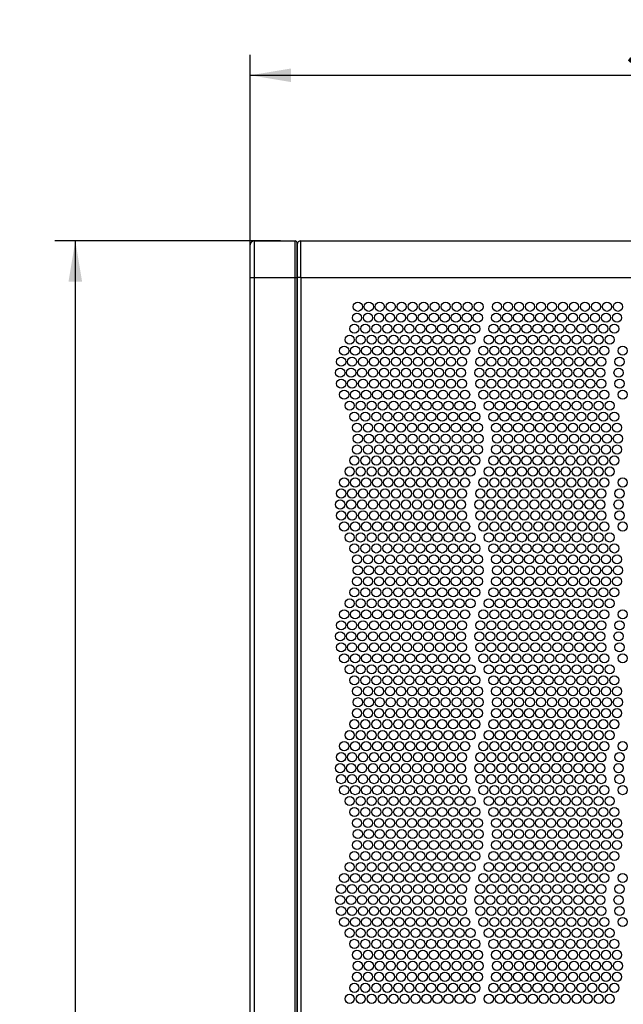
# Paper-space layout 'Layout1' of a CAD drawing. Extents: x 74 to 463, y 14 to 401.
# Drawn here: x 74 to 134, y 304 to 401 of the extents above; entities that cross this region are included whole.
import ezdxf

# ---------------------------------------------------------------- set-up
doc = ezdxf.new("R2010")
doc.units = 0
doc.layers.get('0').update_dxf_attribs({"linetype": 'CONTINUOUS'})
for name, color, linetype in [('CORNICE_B_EVE600', 7, 'CONTINUOUS'), ('DEFAULT', 7, 'CONTINUOUS'), ('FRONTALE_EVE6000', 7, 'CONTINUOUS')]:
    doc.layers.add(name, color=color, linetype=linetype)
doc.styles.add('SEACAD_SOLID_EDGE_ANSI', font='seans.ttf')
doc.dimstyles.new('ANSI', dxfattribs={"dimtxt": 4, "dimasz": 4, "dimexe": 2, "dimexo": 2, "dimgap": 2, "dimtad": 1, "dimdec": 0, "dimlfac": 5.555556, "dimtxsty": 'SEACAD_SOLID_EDGE_ANSI', "dimblk1": '_SE_FILLED', "dimblk2": '_SE_FILLED', "dimsah": 1, "dimcen": 2, "dimazin": 3, "dimtfac": 1, "dimtdec": 0, "dimtofl": 0, "dimtmove": 0, "dimatfit": 3, "dimtolj": 1})

# ---------------------------------------------------------------- blocks, each defined once
blk = doc.blocks.new('SE')
at = {"layer": 'CORNICE_B_EVE600', "color": 7, "linetype": 'CONTINUOUS'}
for p, q in [((96.852, 375.333), (96.852, 378.536)), ((97.25, 378.933), (101.262, 378.933)), ((97.25, 375.333), (97.25, 378.933)), ((101.262, 375.333), (101.262, 378.933)), ((101.442, 375.333), (101.442, 378.753)), ((96.852, 375.333), (97.25, 375.333)), ((96.852, 129.543), (96.852, 375.333)), ((97.25, 375.333), (101.262, 375.333)), ((97.25, 129.543), (97.25, 375.333)), ((101.262, 129.543), (101.262, 375.333)), ((101.262, 375.333), (101.442, 375.333)), ((101.442, 129.543), (101.442, 375.333))]:
    blk.add_line(p, q, dxfattribs=at)
for centre, radius, start, end in [((97.25, 378.536), 0.398, 90, 180), ((101.262, 378.753), 0.18, 0, 90)]:
    blk.add_arc(centre, radius, start, end, dxfattribs=at)
at = {"layer": 'FRONTALE_EVE6000', "color": 7, "linetype": 'CONTINUOUS'}
for p, q in [((101.46, 378.573), (101.46, 375.333)), ((101.82, 378.933), (191.55, 378.933)), ((101.82, 375.333), (101.82, 378.933)), ((101.442, 375.333), (101.46, 375.333)), ((101.82, 375.333), (101.46, 375.333)), ((101.46, 375.333), (101.46, 129.543)), ((101.82, 375.333), (191.55, 375.333)), ((101.82, 375.333), (101.82, 129.543))]:
    blk.add_line(p, q, dxfattribs=at)
for centre in [(107.413, 372.454), (108.493, 372.454), (109.573, 372.454), (110.653, 372.454), (111.733, 372.454), (112.813, 372.454), (113.893, 372.454), (114.973, 372.454), (116.053, 372.454), (117.133, 372.454), (118.213, 372.454), (119.293, 372.454), (121.093, 372.454), (122.173, 372.454), (123.253, 372.454), (124.333, 372.454), (125.413, 372.454), (126.493, 372.454), (127.573, 372.454), (128.653, 372.454), (129.733, 372.454), (130.813, 372.454), (131.893, 372.454), (132.973, 372.454), (107.329, 371.374), (108.409, 371.374), (109.489, 371.374), (110.569, 371.374), (111.649, 371.374), (112.729, 371.374), (113.809, 371.374), (114.889, 371.374), (115.969, 371.374), (117.049, 371.374), (118.129, 371.374), (119.209, 371.374), (121.009, 371.374), (122.089, 371.374), (123.169, 371.374), (124.249, 371.374), (125.329, 371.374), (126.409, 371.374), (127.489, 371.374), (128.569, 371.374), (129.649, 371.374), (130.729, 371.374), (131.809, 371.374), (132.889, 371.374), (107.068, 370.294), (108.148, 370.294), (109.228, 370.294), (110.308, 370.294), (111.388, 370.294), (112.468, 370.294), (113.548, 370.294), (114.628, 370.294), (115.708, 370.294), (116.788, 370.294), (117.868, 370.294), (118.948, 370.294), (120.748, 370.294), (121.828, 370.294), (122.908, 370.294), (123.988, 370.294), (125.068, 370.294), (126.148, 370.294), (127.228, 370.294), (128.308, 370.294), (129.388, 370.294), (130.468, 370.294), (131.548, 370.294), (132.628, 370.294), (106.609, 369.214), (107.689, 369.214), (108.769, 369.214), (109.849, 369.214), (110.929, 369.214), (112.009, 369.214), (113.089, 369.214), (114.169, 369.214), (115.249, 369.214), (116.329, 369.214), (117.409, 369.214), (118.489, 369.214), (120.289, 369.214), (121.369, 369.214), (122.449, 369.214), (123.529, 369.214), (124.609, 369.214), (125.689, 369.214), (126.769, 369.214), (127.849, 369.214), (128.929, 369.214), (130.009, 369.214), (131.089, 369.214), (132.169, 369.214), (106.077, 368.134), (107.157, 368.134), (108.237, 368.134), (109.317, 368.134), (110.397, 368.134), (111.477, 368.134), (112.557, 368.134), (113.637, 368.134), (114.717, 368.134), (115.797, 368.134), (116.877, 368.134), (117.957, 368.134), (119.757, 368.134), (120.837, 368.134), (121.917, 368.134), (122.997, 368.134), (124.077, 368.134), (125.157, 368.134), (126.237, 368.134), (127.317, 368.134), (128.397, 368.134), (129.477, 368.134), (130.557, 368.134), (131.637, 368.134), (133.437, 368.134), (105.775, 367.054), (106.855, 367.054), (107.935, 367.054), (109.015, 367.054), (110.095, 367.054), (111.175, 367.054), (112.255, 367.054), (113.335, 367.054), (114.415, 367.054), (115.495, 367.054), (116.575, 367.054), (117.655, 367.054), (119.455, 367.054), (120.535, 367.054), (121.615, 367.054), (122.695, 367.054), (123.775, 367.054), (124.855, 367.054), (125.935, 367.054), (127.015, 367.054), (128.095, 367.054), (129.175, 367.054), (130.255, 367.054), (131.335, 367.054), (133.135, 367.054), (105.677, 365.974), (106.757, 365.974), (107.837, 365.974), (108.917, 365.974), (109.997, 365.974), (111.077, 365.974), (112.157, 365.974), (113.237, 365.974), (114.317, 365.974), (115.397, 365.974), (116.477, 365.974), (117.557, 365.974), (119.357, 365.974), (120.437, 365.974), (121.517, 365.974), (122.597, 365.974), (123.677, 365.974), (124.757, 365.974), (125.837, 365.974), (126.917, 365.974), (127.997, 365.974), (129.077, 365.974), (130.157, 365.974), (131.237, 365.974), (133.037, 365.974), (105.775, 364.894), (106.855, 364.894), (107.935, 364.894), (109.015, 364.894), (110.095, 364.894), (111.175, 364.894), (112.255, 364.894), (113.335, 364.894), (114.415, 364.894), (115.495, 364.894), (116.575, 364.894), (117.655, 364.894), (119.455, 364.894), (120.535, 364.894), (121.615, 364.894), (122.695, 364.894), (123.775, 364.894), (124.855, 364.894), (125.935, 364.894), (127.015, 364.894), (128.095, 364.894), (129.175, 364.894), (130.255, 364.894), (131.335, 364.894), (133.135, 364.894), (106.077, 363.814), (107.157, 363.814), (108.237, 363.814), (109.317, 363.814), (110.397, 363.814), (111.477, 363.814), (112.557, 363.814), (113.637, 363.814), (114.717, 363.814), (115.797, 363.814), (116.877, 363.814), (117.957, 363.814), (119.757, 363.814), (120.837, 363.814), (121.917, 363.814), (122.997, 363.814), (124.077, 363.814), (125.157, 363.814), (126.237, 363.814), (127.317, 363.814), (128.397, 363.814), (129.477, 363.814), (130.557, 363.814), (131.637, 363.814), (133.437, 363.814), (106.609, 362.734), (107.689, 362.734), (108.769, 362.734), (109.849, 362.734), (110.929, 362.734), (112.009, 362.734), (113.089, 362.734), (114.169, 362.734), (115.249, 362.734), (116.329, 362.734), (117.409, 362.734), (118.489, 362.734), (120.289, 362.734), (121.369, 362.734), (122.449, 362.734), (123.529, 362.734), (124.609, 362.734), (125.689, 362.734), (126.769, 362.734), (127.849, 362.734), (128.929, 362.734), (130.009, 362.734), (131.089, 362.734), (132.169, 362.734), (107.068, 361.654), (108.148, 361.654), (109.228, 361.654), (110.308, 361.654), (111.388, 361.654), (112.468, 361.654), (113.548, 361.654), (114.628, 361.654), (115.708, 361.654), (116.788, 361.654), (117.868, 361.654), (118.948, 361.654), (120.748, 361.654), (121.828, 361.654), (122.908, 361.654), (123.988, 361.654), (125.068, 361.654), (126.148, 361.654), (127.228, 361.654), (128.308, 361.654), (129.388, 361.654), (130.468, 361.654), (131.548, 361.654), (132.628, 361.654), (107.329, 360.574), (108.409, 360.574), (109.489, 360.574), (110.569, 360.574), (111.649, 360.574), (112.729, 360.574), (113.809, 360.574), (114.889, 360.574), (115.969, 360.574), (117.049, 360.574), (118.129, 360.574), (119.209, 360.574), (121.009, 360.574), (122.089, 360.574), (123.169, 360.574), (124.249, 360.574), (125.329, 360.574), (126.409, 360.574), (127.489, 360.574), (128.569, 360.574), (129.649, 360.574), (130.729, 360.574), (131.809, 360.574), (132.889, 360.574), (107.413, 359.494), (108.493, 359.494), (109.573, 359.494), (110.653, 359.494), (111.733, 359.494), (112.813, 359.494), (113.893, 359.494), (114.973, 359.494), (116.053, 359.494), (117.133, 359.494), (118.213, 359.494), (119.293, 359.494), (121.093, 359.494), (122.173, 359.494), (123.253, 359.494), (124.333, 359.494), (125.413, 359.494), (126.493, 359.494), (127.573, 359.494), (128.653, 359.494), (129.733, 359.494), (130.813, 359.494), (131.893, 359.494), (132.973, 359.494), (107.329, 358.414), (108.409, 358.414), (109.489, 358.414), (110.569, 358.414), (111.649, 358.414), (112.729, 358.414), (113.809, 358.414), (114.889, 358.414), (115.969, 358.414), (117.049, 358.414), (118.129, 358.414), (119.209, 358.414), (121.009, 358.414), (122.089, 358.414), (123.169, 358.414), (124.249, 358.414), (125.329, 358.414), (126.409, 358.414), (127.489, 358.414), (128.569, 358.414), (129.649, 358.414), (130.729, 358.414), (131.809, 358.414), (132.889, 358.414), (107.068, 357.334), (108.148, 357.334), (109.228, 357.334), (110.308, 357.334), (111.388, 357.334), (112.468, 357.334), (113.548, 357.334), (114.628, 357.334), (115.708, 357.334), (116.788, 357.334), (117.868, 357.334), (118.948, 357.334), (120.748, 357.334), (121.828, 357.334), (122.908, 357.334), (123.988, 357.334), (125.068, 357.334), (126.148, 357.334), (127.228, 357.334), (128.308, 357.334), (129.388, 357.334), (130.468, 357.334), (131.548, 357.334), (132.628, 357.334), (106.609, 356.254), (107.689, 356.254), (108.769, 356.254), (109.849, 356.254), (110.929, 356.254), (112.009, 356.254), (113.089, 356.254), (114.169, 356.254), (115.249, 356.254), (116.329, 356.254), (117.409, 356.254), (118.489, 356.254), (120.289, 356.254), (121.369, 356.254), (122.449, 356.254), (123.529, 356.254), (124.609, 356.254), (125.689, 356.254), (126.769, 356.254), (127.849, 356.254), (128.929, 356.254), (130.009, 356.254), (131.089, 356.254), (132.169, 356.254), (106.077, 355.174), (107.157, 355.174), (108.237, 355.174), (109.317, 355.174), (110.397, 355.174), (111.477, 355.174), (112.557, 355.174), (113.637, 355.174), (114.717, 355.174), (115.797, 355.174), (116.877, 355.174), (117.957, 355.174), (119.757, 355.174), (120.837, 355.174), (121.917, 355.174), (122.997, 355.174), (124.077, 355.174), (125.157, 355.174), (126.237, 355.174), (127.317, 355.174), (128.397, 355.174), (129.477, 355.174), (130.557, 355.174), (131.637, 355.174), (133.437, 355.174), (105.775, 354.094), (106.855, 354.094), (107.935, 354.094), (109.015, 354.094), (110.095, 354.094), (111.175, 354.094), (112.255, 354.094), (113.335, 354.094), (114.415, 354.094), (115.495, 354.094), (116.575, 354.094), (117.655, 354.094), (119.455, 354.094), (120.535, 354.094), (121.615, 354.094), (122.695, 354.094), (123.775, 354.094), (124.855, 354.094), (125.935, 354.094), (127.015, 354.094), (128.095, 354.094), (129.175, 354.094), (130.255, 354.094), (131.335, 354.094), (133.135, 354.094), (105.677, 353.014), (106.757, 353.014), (107.837, 353.014), (108.917, 353.014), (109.997, 353.014), (111.077, 353.014), (112.157, 353.014), (113.237, 353.014), (114.317, 353.014), (115.397, 353.014), (116.477, 353.014), (117.557, 353.014), (119.357, 353.014), (120.437, 353.014), (121.517, 353.014), (122.597, 353.014), (123.677, 353.014), (124.757, 353.014), (125.837, 353.014), (126.917, 353.014), (127.997, 353.014), (129.077, 353.014), (130.157, 353.014), (131.237, 353.014), (133.037, 353.014), (105.775, 351.934), (106.855, 351.934), (107.935, 351.934), (109.015, 351.934), (110.095, 351.934), (111.175, 351.934), (112.255, 351.934), (113.335, 351.934), (114.415, 351.934), (115.495, 351.934), (116.575, 351.934), (117.655, 351.934), (119.455, 351.934), (120.535, 351.934), (121.615, 351.934), (122.695, 351.934), (123.775, 351.934), (124.855, 351.934), (125.935, 351.934), (127.015, 351.934), (128.095, 351.934), (129.175, 351.934), (130.255, 351.934), (131.335, 351.934), (133.135, 351.934), (106.077, 350.854), (107.157, 350.854), (108.237, 350.854), (109.317, 350.854), (110.397, 350.854), (111.477, 350.854), (112.557, 350.854), (113.637, 350.854), (114.717, 350.854), (115.797, 350.854), (116.877, 350.854), (117.957, 350.854), (119.757, 350.854), (120.837, 350.854), (121.917, 350.854), (122.997, 350.854), (124.077, 350.854), (125.157, 350.854), (126.237, 350.854), (127.317, 350.854), (128.397, 350.854), (129.477, 350.854), (130.557, 350.854), (131.637, 350.854), (133.437, 350.854), (106.609, 349.774), (107.689, 349.774), (108.769, 349.774), (109.849, 349.774), (110.929, 349.774), (112.009, 349.774), (113.089, 349.774), (114.169, 349.774), (115.249, 349.774), (116.329, 349.774), (117.409, 349.774), (118.489, 349.774), (120.289, 349.774), (121.369, 349.774), (122.449, 349.774), (123.529, 349.774), (124.609, 349.774), (125.689, 349.774), (126.769, 349.774), (127.849, 349.774), (128.929, 349.774), (130.009, 349.774), (131.089, 349.774), (132.169, 349.774), (107.068, 348.694), (108.148, 348.694), (109.228, 348.694), (110.308, 348.694), (111.388, 348.694), (112.468, 348.694), (113.548, 348.694), (114.628, 348.694), (115.708, 348.694), (116.788, 348.694), (117.868, 348.694), (118.948, 348.694), (120.748, 348.694), (121.828, 348.694), (122.908, 348.694), (123.988, 348.694), (125.068, 348.694), (126.148, 348.694), (127.228, 348.694), (128.308, 348.694), (129.388, 348.694), (130.468, 348.694), (131.548, 348.694), (132.628, 348.694), (107.329, 347.614), (108.409, 347.614), (109.489, 347.614), (110.569, 347.614), (111.649, 347.614), (112.729, 347.614), (113.809, 347.614), (114.889, 347.614), (115.969, 347.614), (117.049, 347.614), (118.129, 347.614), (119.209, 347.614), (121.009, 347.614), (122.089, 347.614), (123.169, 347.614), (124.249, 347.614), (125.329, 347.614), (126.409, 347.614), (127.489, 347.614), (128.569, 347.614), (129.649, 347.614), (130.729, 347.614), (131.809, 347.614), (132.889, 347.614), (107.413, 346.534), (108.493, 346.534), (109.573, 346.534), (110.653, 346.534), (111.733, 346.534), (112.813, 346.534), (113.893, 346.534), (114.973, 346.534), (116.053, 346.534), (117.133, 346.534), (118.213, 346.534), (119.293, 346.534), (121.093, 346.534), (122.173, 346.534), (123.253, 346.534), (124.333, 346.534), (125.413, 346.534), (126.493, 346.534), (127.573, 346.534), (128.653, 346.534), (129.733, 346.534), (130.813, 346.534), (131.893, 346.534), (132.973, 346.534), (107.329, 345.454), (108.409, 345.454), (109.489, 345.454), (110.569, 345.454), (111.649, 345.454), (112.729, 345.454), (113.809, 345.454), (114.889, 345.454), (115.969, 345.454), (117.049, 345.454), (118.129, 345.454), (119.209, 345.454), (121.009, 345.454), (122.089, 345.454), (123.169, 345.454), (124.249, 345.454), (125.329, 345.454), (126.409, 345.454), (127.489, 345.454), (128.569, 345.454), (129.649, 345.454), (130.729, 345.454), (131.809, 345.454), (132.889, 345.454), (107.068, 344.374), (108.148, 344.374), (109.228, 344.374), (110.308, 344.374), (111.388, 344.374), (112.468, 344.374), (113.548, 344.374), (114.628, 344.374), (115.708, 344.374), (116.788, 344.374), (117.868, 344.374), (118.948, 344.374), (120.748, 344.374), (121.828, 344.374), (122.908, 344.374), (123.988, 344.374), (125.068, 344.374), (126.148, 344.374), (127.228, 344.374), (128.308, 344.374), (129.388, 344.374), (130.468, 344.374), (131.548, 344.374), (132.628, 344.374), (106.609, 343.294), (107.689, 343.294), (108.769, 343.294), (109.849, 343.294), (110.929, 343.294), (112.009, 343.294), (113.089, 343.294), (114.169, 343.294), (115.249, 343.294), (116.329, 343.294), (117.409, 343.294), (118.489, 343.294), (120.289, 343.294), (121.369, 343.294), (122.449, 343.294), (123.529, 343.294), (124.609, 343.294), (125.689, 343.294), (126.769, 343.294), (127.849, 343.294), (128.929, 343.294), (130.009, 343.294), (131.089, 343.294), (132.169, 343.294), (106.077, 342.214), (107.157, 342.214), (108.237, 342.214), (109.317, 342.214), (110.397, 342.214), (111.477, 342.214), (112.557, 342.214), (113.637, 342.214), (114.717, 342.214), (115.797, 342.214), (116.877, 342.214), (117.957, 342.214), (119.757, 342.214), (120.837, 342.214), (121.917, 342.214), (122.997, 342.214), (124.077, 342.214), (125.157, 342.214), (126.237, 342.214), (127.317, 342.214), (128.397, 342.214), (129.477, 342.214), (130.557, 342.214), (131.637, 342.214), (133.437, 342.214), (105.775, 341.134), (106.855, 341.134), (107.935, 341.134), (109.015, 341.134), (110.095, 341.134), (111.175, 341.134), (112.255, 341.134), (113.335, 341.134), (114.415, 341.134), (115.495, 341.134), (116.575, 341.134), (117.655, 341.134), (119.455, 341.134), (120.535, 341.134), (121.615, 341.134), (122.695, 341.134), (123.775, 341.134), (124.855, 341.134), (125.935, 341.134), (127.015, 341.134), (128.095, 341.134), (129.175, 341.134), (130.255, 341.134), (131.335, 341.134), (133.135, 341.134), (105.677, 340.054), (106.757, 340.054), (107.837, 340.054), (108.917, 340.054), (109.997, 340.054), (111.077, 340.054), (112.157, 340.054), (113.237, 340.054), (114.317, 340.054), (115.397, 340.054), (116.477, 340.054), (117.557, 340.054), (119.357, 340.054), (120.437, 340.054), (121.517, 340.054), (122.597, 340.054), (123.677, 340.054), (124.757, 340.054), (125.837, 340.054), (126.917, 340.054), (127.997, 340.054), (129.077, 340.054), (130.157, 340.054), (131.237, 340.054), (133.037, 340.054), (105.775, 338.974), (106.855, 338.974), (107.935, 338.974), (109.015, 338.974), (110.095, 338.974), (111.175, 338.974), (112.255, 338.974), (113.335, 338.974), (114.415, 338.974), (115.495, 338.974), (116.575, 338.974), (117.655, 338.974), (119.455, 338.974), (120.535, 338.974), (121.615, 338.974), (122.695, 338.974), (123.775, 338.974), (124.855, 338.974), (125.935, 338.974), (127.015, 338.974), (128.095, 338.974), (129.175, 338.974), (130.255, 338.974), (131.335, 338.974), (133.135, 338.974), (106.077, 337.894), (107.157, 337.894), (108.237, 337.894), (109.317, 337.894), (110.397, 337.894), (111.477, 337.894), (112.557, 337.894), (113.637, 337.894), (114.717, 337.894), (115.797, 337.894), (116.877, 337.894), (117.957, 337.894), (119.757, 337.894), (120.837, 337.894), (121.917, 337.894), (122.997, 337.894), (124.077, 337.894), (125.157, 337.894), (126.237, 337.894), (127.317, 337.894), (128.397, 337.894), (129.477, 337.894), (130.557, 337.894), (131.637, 337.894), (133.437, 337.894), (106.609, 336.814), (107.689, 336.814), (108.769, 336.814), (109.849, 336.814), (110.929, 336.814), (112.009, 336.814), (113.089, 336.814), (114.169, 336.814), (115.249, 336.814), (116.329, 336.814), (117.409, 336.814), (118.489, 336.814), (120.289, 336.814), (121.369, 336.814), (122.449, 336.814), (123.529, 336.814), (124.609, 336.814), (125.689, 336.814), (126.769, 336.814), (127.849, 336.814), (128.929, 336.814), (130.009, 336.814), (131.089, 336.814), (132.169, 336.814), (107.068, 335.734), (108.148, 335.734), (109.228, 335.734), (110.308, 335.734), (111.388, 335.734), (112.468, 335.734), (113.548, 335.734), (114.628, 335.734), (115.708, 335.734), (116.788, 335.734), (117.868, 335.734), (118.948, 335.734), (120.748, 335.734), (121.828, 335.734), (122.908, 335.734), (123.988, 335.734), (125.068, 335.734), (126.148, 335.734), (127.228, 335.734), (128.308, 335.734), (129.388, 335.734), (130.468, 335.734), (131.548, 335.734), (132.628, 335.734), (107.329, 334.654), (108.409, 334.654), (109.489, 334.654), (110.569, 334.654), (111.649, 334.654), (112.729, 334.654), (113.809, 334.654), (114.889, 334.654), (115.969, 334.654), (117.049, 334.654), (118.129, 334.654), (119.209, 334.654), (121.009, 334.654), (122.089, 334.654), (123.169, 334.654), (124.249, 334.654), (125.329, 334.654), (126.409, 334.654), (127.489, 334.654), (128.569, 334.654), (129.649, 334.654), (130.729, 334.654), (131.809, 334.654), (132.889, 334.654), (107.413, 333.574), (108.493, 333.574), (109.573, 333.574), (110.653, 333.574), (111.733, 333.574), (112.813, 333.574), (113.893, 333.574), (114.973, 333.574), (116.053, 333.574), (117.133, 333.574), (118.213, 333.574), (119.293, 333.574), (121.093, 333.574), (122.173, 333.574), (123.253, 333.574), (124.333, 333.574), (125.413, 333.574), (126.493, 333.574), (127.573, 333.574), (128.653, 333.574), (129.733, 333.574), (130.813, 333.574), (131.893, 333.574), (132.973, 333.574), (107.329, 332.494), (108.409, 332.494), (109.489, 332.494), (110.569, 332.494), (111.649, 332.494), (112.729, 332.494), (113.809, 332.494), (114.889, 332.494), (115.969, 332.494), (117.049, 332.494), (118.129, 332.494), (119.209, 332.494), (121.009, 332.494), (122.089, 332.494), (123.169, 332.494), (124.249, 332.494), (125.329, 332.494), (126.409, 332.494), (127.489, 332.494), (128.569, 332.494), (129.649, 332.494), (130.729, 332.494), (131.809, 332.494), (132.889, 332.494), (107.068, 331.414), (108.148, 331.414), (109.228, 331.414), (110.308, 331.414), (111.388, 331.414), (112.468, 331.414), (113.548, 331.414), (114.628, 331.414), (115.708, 331.414), (116.788, 331.414), (117.868, 331.414), (118.948, 331.414), (120.748, 331.414), (121.828, 331.414), (122.908, 331.414), (123.988, 331.414), (125.068, 331.414), (126.148, 331.414), (127.228, 331.414), (128.308, 331.414), (129.388, 331.414), (130.468, 331.414), (131.548, 331.414), (132.628, 331.414), (106.609, 330.334), (107.689, 330.334), (108.769, 330.334), (109.849, 330.334), (110.929, 330.334), (112.009, 330.334), (113.089, 330.334), (114.169, 330.334), (115.249, 330.334), (116.329, 330.334), (117.409, 330.334), (118.489, 330.334), (120.289, 330.334), (121.369, 330.334), (122.449, 330.334), (123.529, 330.334), (124.609, 330.334), (125.689, 330.334), (126.769, 330.334), (127.849, 330.334), (128.929, 330.334), (130.009, 330.334), (131.089, 330.334), (132.169, 330.334), (106.077, 329.254), (107.157, 329.254), (108.237, 329.254), (109.317, 329.254), (110.397, 329.254), (111.477, 329.254), (112.557, 329.254), (113.637, 329.254), (114.717, 329.254), (115.797, 329.254), (116.877, 329.254), (117.957, 329.254), (119.757, 329.254), (120.837, 329.254), (121.917, 329.254), (122.997, 329.254), (124.077, 329.254), (125.157, 329.254), (126.237, 329.254), (127.317, 329.254), (128.397, 329.254), (129.477, 329.254), (130.557, 329.254), (131.637, 329.254), (133.437, 329.254), (105.775, 328.174), (106.855, 328.174), (107.935, 328.174), (109.015, 328.174), (110.095, 328.174), (111.175, 328.174), (112.255, 328.174), (113.335, 328.174), (114.415, 328.174), (115.495, 328.174), (116.575, 328.174), (117.655, 328.174), (119.455, 328.174), (120.535, 328.174), (121.615, 328.174), (122.695, 328.174), (123.775, 328.174), (124.855, 328.174), (125.935, 328.174), (127.015, 328.174), (128.095, 328.174), (129.175, 328.174), (130.255, 328.174), (131.335, 328.174), (133.135, 328.174), (105.677, 327.094), (106.757, 327.094), (107.837, 327.094), (108.917, 327.094), (109.997, 327.094), (111.077, 327.094), (112.157, 327.094), (113.237, 327.094), (114.317, 327.094), (115.397, 327.094), (116.477, 327.094), (117.557, 327.094), (119.357, 327.094), (120.437, 327.094), (121.517, 327.094), (122.597, 327.094), (123.677, 327.094), (124.757, 327.094), (125.837, 327.094), (126.917, 327.094), (127.997, 327.094), (129.077, 327.094), (130.157, 327.094), (131.237, 327.094), (133.037, 327.094), (105.775, 326.014), (106.855, 326.014), (107.935, 326.014), (109.015, 326.014), (110.095, 326.014), (111.175, 326.014), (112.255, 326.014), (113.335, 326.014), (114.415, 326.014), (115.495, 326.014), (116.575, 326.014), (117.655, 326.014), (119.455, 326.014), (120.535, 326.014), (121.615, 326.014), (122.695, 326.014), (123.775, 326.014), (124.855, 326.014), (125.935, 326.014), (127.015, 326.014), (128.095, 326.014), (129.175, 326.014), (130.255, 326.014), (131.335, 326.014), (133.135, 326.014), (106.077, 324.934), (107.157, 324.934), (108.237, 324.934), (109.317, 324.934), (110.397, 324.934), (111.477, 324.934), (112.557, 324.934), (113.637, 324.934), (114.717, 324.934), (115.797, 324.934), (116.877, 324.934), (117.957, 324.934), (119.757, 324.934), (120.837, 324.934), (121.917, 324.934), (122.997, 324.934), (124.077, 324.934), (125.157, 324.934), (126.237, 324.934), (127.317, 324.934), (128.397, 324.934), (129.477, 324.934), (130.557, 324.934), (131.637, 324.934), (133.437, 324.934), (106.609, 323.854), (107.689, 323.854), (108.769, 323.854), (109.849, 323.854), (110.929, 323.854), (112.009, 323.854), (113.089, 323.854), (114.169, 323.854), (115.249, 323.854), (116.329, 323.854), (117.409, 323.854), (118.489, 323.854), (120.289, 323.854), (121.369, 323.854), (122.449, 323.854), (123.529, 323.854), (124.609, 323.854), (125.689, 323.854), (126.769, 323.854), (127.849, 323.854), (128.929, 323.854), (130.009, 323.854), (131.089, 323.854), (132.169, 323.854), (107.068, 322.774), (108.148, 322.774), (109.228, 322.774), (110.308, 322.774), (111.388, 322.774), (112.468, 322.774), (113.548, 322.774), (114.628, 322.774), (115.708, 322.774), (116.788, 322.774), (117.868, 322.774), (118.948, 322.774), (120.748, 322.774), (121.828, 322.774), (122.908, 322.774), (123.988, 322.774), (125.068, 322.774), (126.148, 322.774), (127.228, 322.774), (128.308, 322.774), (129.388, 322.774), (130.468, 322.774), (131.548, 322.774), (132.628, 322.774), (107.329, 321.694), (108.409, 321.694), (109.489, 321.694), (110.569, 321.694), (111.649, 321.694), (112.729, 321.694), (113.809, 321.694), (114.889, 321.694), (115.969, 321.694), (117.049, 321.694), (118.129, 321.694), (119.209, 321.694), (121.009, 321.694), (122.089, 321.694), (123.169, 321.694), (124.249, 321.694), (125.329, 321.694), (126.409, 321.694), (127.489, 321.694), (128.569, 321.694), (129.649, 321.694), (130.729, 321.694), (131.809, 321.694), (132.889, 321.694), (107.413, 320.614), (108.493, 320.614), (109.573, 320.614), (110.653, 320.614), (111.733, 320.614), (112.813, 320.614), (113.893, 320.614), (114.973, 320.614), (116.053, 320.614), (117.133, 320.614), (118.213, 320.614), (119.293, 320.614), (121.093, 320.614), (122.173, 320.614), (123.253, 320.614), (124.333, 320.614), (125.413, 320.614), (126.493, 320.614), (127.573, 320.614), (128.653, 320.614), (129.733, 320.614), (130.813, 320.614), (131.893, 320.614), (132.973, 320.614), (107.329, 319.534), (108.409, 319.534), (109.489, 319.534), (110.569, 319.534), (111.649, 319.534), (112.729, 319.534), (113.809, 319.534), (114.889, 319.534), (115.969, 319.534), (117.049, 319.534), (118.129, 319.534), (119.209, 319.534), (121.009, 319.534), (122.089, 319.534), (123.169, 319.534), (124.249, 319.534), (125.329, 319.534), (126.409, 319.534), (127.489, 319.534), (128.569, 319.534), (129.649, 319.534), (130.729, 319.534), (131.809, 319.534), (132.889, 319.534), (107.068, 318.454), (108.148, 318.454), (109.228, 318.454), (110.308, 318.454), (111.388, 318.454), (112.468, 318.454), (113.548, 318.454), (114.628, 318.454), (115.708, 318.454), (116.788, 318.454), (117.868, 318.454), (118.948, 318.454), (120.748, 318.454), (121.828, 318.454), (122.908, 318.454), (123.988, 318.454), (125.068, 318.454), (126.148, 318.454), (127.228, 318.454), (128.308, 318.454), (129.388, 318.454), (130.468, 318.454), (131.548, 318.454), (132.628, 318.454), (106.609, 317.374), (107.689, 317.374), (108.769, 317.374), (109.849, 317.374), (110.929, 317.374), (112.009, 317.374), (113.089, 317.374), (114.169, 317.374), (115.249, 317.374), (116.329, 317.374), (117.409, 317.374), (118.489, 317.374), (120.289, 317.374), (121.369, 317.374), (122.449, 317.374), (123.529, 317.374), (124.609, 317.374), (125.689, 317.374), (126.769, 317.374), (127.849, 317.374), (128.929, 317.374), (130.009, 317.374), (131.089, 317.374), (132.169, 317.374), (106.077, 316.294), (107.157, 316.294), (108.237, 316.294), (109.317, 316.294), (110.397, 316.294), (111.477, 316.294), (112.557, 316.294), (113.637, 316.294), (114.717, 316.294), (115.797, 316.294), (116.877, 316.294), (117.957, 316.294), (119.757, 316.294), (120.837, 316.294), (121.917, 316.294), (122.997, 316.294), (124.077, 316.294), (125.157, 316.294), (126.237, 316.294), (127.317, 316.294), (128.397, 316.294), (129.477, 316.294), (130.557, 316.294), (131.637, 316.294), (133.437, 316.294), (105.775, 315.214), (106.855, 315.214), (107.935, 315.214), (109.015, 315.214), (110.095, 315.214), (111.175, 315.214), (112.255, 315.214), (113.335, 315.214), (114.415, 315.214), (115.495, 315.214), (116.575, 315.214), (117.655, 315.214), (119.455, 315.214), (120.535, 315.214), (121.615, 315.214), (122.695, 315.214), (123.775, 315.214), (124.855, 315.214), (125.935, 315.214), (127.015, 315.214), (128.095, 315.214), (129.175, 315.214), (130.255, 315.214), (131.335, 315.214), (133.135, 315.214), (105.677, 314.134), (106.757, 314.134), (107.837, 314.134), (108.917, 314.134), (109.997, 314.134), (111.077, 314.134), (112.157, 314.134), (113.237, 314.134), (114.317, 314.134), (115.397, 314.134), (116.477, 314.134), (117.557, 314.134), (119.357, 314.134), (120.437, 314.134), (121.517, 314.134), (122.597, 314.134), (123.677, 314.134), (124.757, 314.134), (125.837, 314.134), (126.917, 314.134), (127.997, 314.134), (129.077, 314.134), (130.157, 314.134), (131.237, 314.134), (133.037, 314.134), (105.775, 313.054), (106.855, 313.054), (107.935, 313.054), (109.015, 313.054), (110.095, 313.054), (111.175, 313.054), (112.255, 313.054), (113.335, 313.054), (114.415, 313.054), (115.495, 313.054), (116.575, 313.054), (117.655, 313.054), (119.455, 313.054), (120.535, 313.054), (121.615, 313.054), (122.695, 313.054), (123.775, 313.054), (124.855, 313.054), (125.935, 313.054), (127.015, 313.054), (128.095, 313.054), (129.175, 313.054), (130.255, 313.054), (131.335, 313.054), (133.135, 313.054), (106.077, 311.974), (107.157, 311.974), (108.237, 311.974), (109.317, 311.974), (110.397, 311.974), (111.477, 311.974), (112.557, 311.974), (113.637, 311.974), (114.717, 311.974), (115.797, 311.974), (116.877, 311.974), (117.957, 311.974), (119.757, 311.974), (120.837, 311.974), (121.917, 311.974), (122.997, 311.974), (124.077, 311.974), (125.157, 311.974), (126.237, 311.974), (127.317, 311.974), (128.397, 311.974), (129.477, 311.974), (130.557, 311.974), (131.637, 311.974), (133.437, 311.974), (106.609, 310.894), (107.689, 310.894), (108.769, 310.894), (109.849, 310.894), (110.929, 310.894), (112.009, 310.894), (113.089, 310.894), (114.169, 310.894), (115.249, 310.894), (116.329, 310.894), (117.409, 310.894), (118.489, 310.894), (120.289, 310.894), (121.369, 310.894), (122.449, 310.894), (123.529, 310.894), (124.609, 310.894), (125.689, 310.894), (126.769, 310.894), (127.849, 310.894), (128.929, 310.894), (130.009, 310.894), (131.089, 310.894), (132.169, 310.894), (107.068, 309.814), (108.148, 309.814), (109.228, 309.814), (110.308, 309.814), (111.388, 309.814), (112.468, 309.814), (113.548, 309.814), (114.628, 309.814), (115.708, 309.814), (116.788, 309.814), (117.868, 309.814), (118.948, 309.814), (120.748, 309.814), (121.828, 309.814), (122.908, 309.814), (123.988, 309.814), (125.068, 309.814), (126.148, 309.814), (127.228, 309.814), (128.308, 309.814), (129.388, 309.814), (130.468, 309.814), (131.548, 309.814), (132.628, 309.814), (107.329, 308.734), (108.409, 308.734), (109.489, 308.734), (110.569, 308.734), (111.649, 308.734), (112.729, 308.734), (113.809, 308.734), (114.889, 308.734), (115.969, 308.734), (117.049, 308.734), (118.129, 308.734), (119.209, 308.734), (121.009, 308.734), (122.089, 308.734), (123.169, 308.734), (124.249, 308.734), (125.329, 308.734), (126.409, 308.734), (127.489, 308.734), (128.569, 308.734), (129.649, 308.734), (130.729, 308.734), (131.809, 308.734), (132.889, 308.734), (107.413, 307.654), (108.493, 307.654), (109.573, 307.654), (110.653, 307.654), (111.733, 307.654), (112.813, 307.654), (113.893, 307.654), (114.973, 307.654), (116.053, 307.654), (117.133, 307.654), (118.213, 307.654), (119.293, 307.654), (121.093, 307.654), (122.173, 307.654), (123.253, 307.654), (124.333, 307.654), (125.413, 307.654), (126.493, 307.654), (127.573, 307.654), (128.653, 307.654), (129.733, 307.654), (130.813, 307.654), (131.893, 307.654), (132.973, 307.654), (107.329, 306.574), (108.409, 306.574), (109.489, 306.574), (110.569, 306.574), (111.649, 306.574), (112.729, 306.574), (113.809, 306.574), (114.889, 306.574), (115.969, 306.574), (117.049, 306.574), (118.129, 306.574), (119.209, 306.574), (121.009, 306.574), (122.089, 306.574), (123.169, 306.574), (124.249, 306.574), (125.329, 306.574), (126.409, 306.574), (127.489, 306.574), (128.569, 306.574), (129.649, 306.574), (130.729, 306.574), (131.809, 306.574), (132.889, 306.574), (107.068, 305.494), (108.148, 305.494), (109.228, 305.494), (110.308, 305.494), (111.388, 305.494), (112.468, 305.494), (113.548, 305.494), (114.628, 305.494), (115.708, 305.494), (116.788, 305.494), (117.868, 305.494), (118.948, 305.494), (120.748, 305.494), (121.828, 305.494), (122.908, 305.494), (123.988, 305.494), (125.068, 305.494), (126.148, 305.494), (127.228, 305.494), (128.308, 305.494), (129.388, 305.494), (130.468, 305.494), (131.548, 305.494), (132.628, 305.494), (106.609, 304.414), (107.689, 304.414), (108.769, 304.414), (109.849, 304.414), (110.929, 304.414), (112.009, 304.414), (113.089, 304.414), (114.169, 304.414), (115.249, 304.414), (116.329, 304.414), (117.409, 304.414), (118.489, 304.414), (120.289, 304.414), (121.369, 304.414), (122.449, 304.414), (123.529, 304.414), (124.609, 304.414), (125.689, 304.414), (126.769, 304.414), (127.849, 304.414), (128.929, 304.414), (130.009, 304.414), (131.089, 304.414), (132.169, 304.414)]:
    blk.add_circle(centre, 0.45, dxfattribs=at)
for centre, radius, start, end in [((101.82, 378.573), 0.36, 90, 180), ((101.28, 378.483), 0.18, 334.15807, 0)]:
    blk.add_arc(centre, radius, start, end, dxfattribs=at)
blk = doc.blocks.new('*U10')
at = {"layer": 'DEFAULT', "color": 7, "linetype": 'CONTINUOUS'}
blk.add_solid([(100.852, 394.546), (96.852, 395.213), (100.852, 395.88)], dxfattribs=at)
blk = doc.blocks.new('*U11')
at = {"layer": 'DEFAULT', "color": 7, "linetype": 'CONTINUOUS'}
blk.add_solid([(192.518, 394.546), (192.518, 395.88), (196.518, 395.213)], dxfattribs=at)
blk = doc.blocks.new('DMBLK22')
at = {"layer": 'DEFAULT', "color": 7, "linetype": 'CONTINUOUS'}
for p, q in [((96.852, 377.333), (96.852, 397.213)), ((196.518, 377.333), (196.518, 397.213)), ((96.852, 395.213), (196.518, 395.213))]:
    blk.add_line(p, q, dxfattribs=at)
for name in ['*U10', '*U11']:
    blk.add_blockref(name, (0, 0), dxfattribs=at)
at = {"layer": 'DEFAULT', "color": 7, "linetype": 'CONTINUOUS', "style": 'SEACAD_SOLID_EDGE_ANSI'}
for s, p in [('554', (133.797, 396.213)), ('(21.81)', (146.364, 396.213))]:
    blk.add_text(s, height=4, dxfattribs=at).set_placement(p)
blk = doc.blocks.new('_SE_FILLED')
at = {"color": 0}
blk.add_line((0, 0), (-1, 0), dxfattribs=at)
blk.add_solid([(0, 0), (-1, -0.1665), (-1, 0.1665), (0, 0)], dxfattribs=at)
blk = doc.blocks.new('*U12')
at = {"layer": 'DEFAULT', "color": 7, "linetype": 'CONTINUOUS'}
for points in [[(79.654, 374.933), (78.988, 374.933), (79.654, 378.933)], [(79.654, 374.933), (79.654, 378.933), (80.321, 374.933)]]:
    blk.add_solid(points, dxfattribs=at)
blk = doc.blocks.new('*U13')
at = {"layer": 'DEFAULT', "color": 7, "linetype": 'CONTINUOUS'}
for points in [[(79.654, 125.943), (78.988, 129.943), (79.654, 129.943)], [(79.654, 125.943), (79.654, 129.943), (80.321, 129.943)]]:
    blk.add_solid(points, dxfattribs=at)
blk = doc.blocks.new('DMBLK23')
at = {"layer": 'DEFAULT', "color": 7, "linetype": 'CONTINUOUS'}
for p, q in [((99.82, 378.933), (77.654, 378.933)), ((79.654, 378.933), (79.654, 125.943)), ((99.82, 125.943), (77.654, 125.943))]:
    blk.add_line(p, q, dxfattribs=at)
for name in ['*U12', '*U13']:
    blk.add_blockref(name, (0, 0), dxfattribs=at)
at = {"layer": 'DEFAULT', "color": 7, "linetype": 'CONTINUOUS', "style": 'SEACAD_SOLID_EDGE_ANSI'}
for s, p in [('(55.33)', (78.654, 253.838)), ('1405.5', (78.654, 235.224))]:
    blk.add_text(s, height=4, rotation=90, dxfattribs=at).set_placement(p)

psp = doc.layouts.get("Layout1")

# ---------------------------------------------------------------- block references
at = {"layer": 'DEFAULT'}
psp.add_blockref('SE', (0, 0), dxfattribs=at)

# ---------------------------------------------------------------- dimensions: what is measured, and where the dimension line sits
at = {"layer": 'DEFAULT', "color": 7, "linetype": 'CONTINUOUS'}
dim = psp.add_linear_dim(base=(96.852, 395.213), p1=(96.852, 375.333), p2=(196.518, 375.333), angle=0, text='\\A1;<> (21.81)', dimstyle='ANSI', dxfattribs=at)
dim.commit()
dim.dimension.update_dxf_attribs({"geometry": 'DMBLK22', "text_midpoint": (146.685, 395.213), "dimtype": 161})
dim = psp.add_linear_dim(base=(79.654, 125.943), p1=(101.82, 378.933), p2=(191.55, 125.943), angle=90, text='\\A1;<> (55.33)', dimstyle='ANSI', override={"dimdec": 1, "dimtdec": 1}, dxfattribs=at)
dim.commit()
dim.dimension.update_dxf_attribs({"geometry": 'DMBLK23', "text_midpoint": (79.654, 252.438), "dimtype": 160})

doc.saveas('drawing.dxf')
